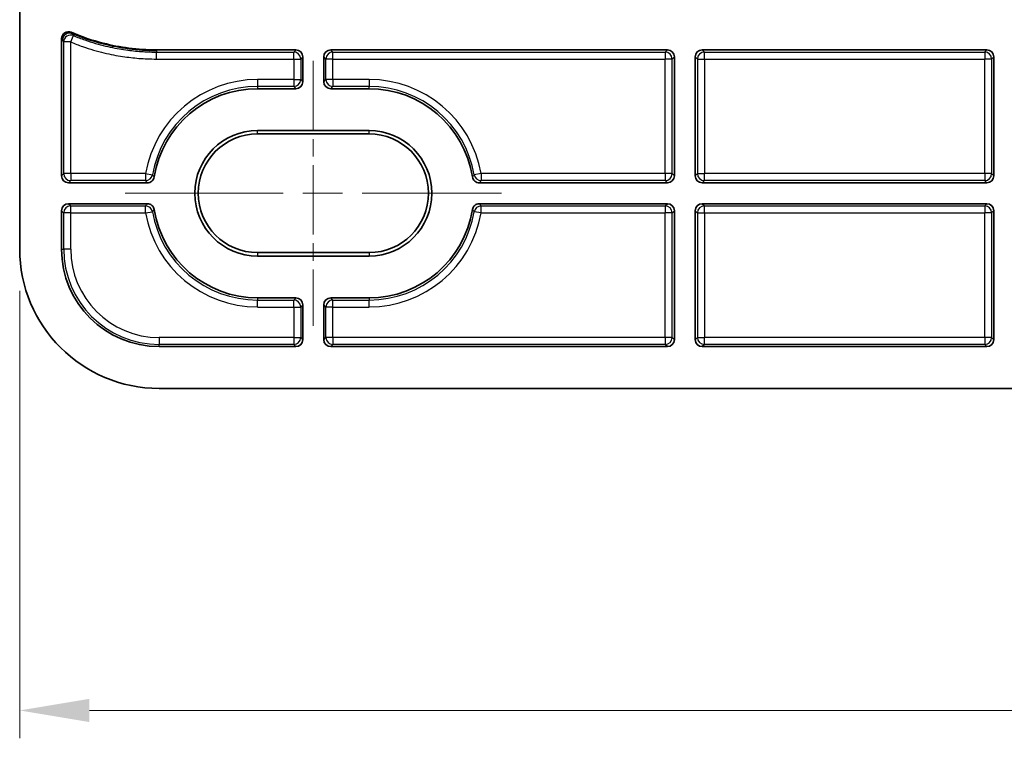
# Model space of a CAD drawing. Units: millimetres. Extents: x 29 to 811, y 16 to 578.
# Drawn here: x 317 to 388, y 125 to 177 of the extents above; entities that cross this region are included whole.
import ezdxf

# ---------------------------------------------------------------- set-up
doc = ezdxf.new("R2010")
doc.units = ezdxf.units.MM
doc.header["$LTSCALE"] = 2
doc.linetypes.add('CHAIN', pattern=[0.3543, 0.2362, -0.0295, 0.0591, -0.0295])
doc.layers.get('Defpoints').update_dxf_attribs({"lineweight": 25})
doc.layers.add('Centerline (ISO)', color=7, linetype='Continuous', lineweight=18, true_color=0x80ffff)
for name, color, linetype, lineweight in [('Dimension (ISO)', 7, 'Continuous', 18), ('Visible (ISO)', 7, 'Continuous', 35), ('Visible Narrow (ISO)', 7, 'Continuous', 25)]:
    doc.layers.add(name, color=color, linetype=linetype, lineweight=lineweight)
doc.styles.add('Note Text (TK)', font='MS PGothic.ttf')
doc.dimstyles.new('Default - Method 1b (TK)', dxfattribs={"dimscale": 2, "dimtxt": 2.5, "dimasz": 2.5, "dimexe": 1, "dimexo": 1.5, "dimgap": 1, "dimtad": 1, "dimtoh": 1, "dimrnd": 1e-08, "dimdsep": 46, "dimtxsty": 'Note Text (TK)', "dimcen": 0.09, "dimdle": 5, "dimclrd": 100, "dimclre": 100, "dimclrt": 7, "dimadec": 1, "dimazin": 1, "dimtfac": 1, "dimtmove": 0, "dimatfit": 3, "dimfxl": 0, "dimtolj": 1, "dimlwd": -1, "dimlwe": -1, "dimarcsym": 0})

# ---------------------------------------------------------------- blocks, each defined once
blk = doc.blocks.new('*D27')
at = {"layer": 'Defpoints', "color": 0, "transparency": 16777216}
for p in [(317.295, 160.393), (511.815, 160.393), (511.815, 127.3)]:
    blk.add_point(p, dxfattribs=at)
at = {"layer": 'Dimension (ISO)', "color": 100, "transparency": 16777216}
for p, q in [((317.295, 157.393), (317.295, 125.3)), ((511.815, 157.393), (511.815, 125.3)), ((322.295, 127.3), (506.815, 127.3))]:
    blk.add_line(p, q, dxfattribs=at)
for points in [[(322.295, 128.134), (322.295, 126.467), (317.295, 127.3)], [(506.815, 128.134), (506.815, 126.467), (511.815, 127.3)]]:
    blk.add_solid(points, dxfattribs=at)
at = {"layer": 'Dimension (ISO)', "color": 7, "transparency": 16777216, "insert": (407.112, 131.8), "char_height": 5, "attachment_point": 4, "style": 'Note Text (TK)'}
blk.add_mtext('\\A1;194.5', dxfattribs=at)

msp = doc.modelspace()

# ---------------------------------------------------------------- linework, layer by layer
at = {"layer": 'Centerline (ISO)', "linetype": 'CHAIN', "ltscale": 10.556371}
msp.add_line((338.355, 173.893), (338.355, 154.893), dxfattribs=at)
at = {"layer": 'Centerline (ISO)', "linetype": 'CHAIN', "ltscale": 23.990969}
msp.add_line((324.855, 164.393), (351.855, 164.393), dxfattribs=at)
at = {"layer": 'Visible (ISO)'}
for p, q in [((317.295, 160.393), (317.295, 213.918)), ((320.295, 175.481), (320.295, 165.642)), ((337.105, 174.677), (327.115, 174.677)), ((363.747, 174.677), (339.605, 174.677)), ((386.663, 174.677), (366.247, 174.677)), ((337.605, 174.178), (337.605, 172.392)), ((339.105, 172.392), (339.105, 174.178)), ((364.247, 174.178), (364.247, 165.642)), ((365.747, 174.178), (365.747, 165.642)), ((387.163, 174.178), (387.163, 165.642)), ((334.355, 171.893), (337.105, 171.893)), ((339.605, 171.893), (342.355, 171.893)), ((334.355, 168.893), (342.355, 168.893)), ((342.355, 168.649), (334.355, 168.649)), ((326.454, 165.143), (320.795, 165.143)), ((363.747, 165.143), (350.256, 165.143)), ((386.663, 165.143), (366.247, 165.143)), ((320.295, 163.143), (320.295, 160.393)), ((320.795, 163.643), (326.454, 163.643)), ((350.256, 163.643), (363.747, 163.643)), ((364.247, 163.143), (364.247, 153.892)), ((365.747, 163.143), (365.747, 153.892)), ((366.247, 163.643), (386.663, 163.643)), ((387.163, 163.143), (387.163, 153.892)), ((334.355, 160.137), (342.355, 160.137)), ((342.355, 159.893), (334.355, 159.893)), ((337.105, 156.893), (334.355, 156.893)), ((342.355, 156.893), (339.605, 156.893)), ((337.605, 156.393), (337.605, 153.892)), ((339.105, 153.892), (339.105, 156.393)), ((337.105, 153.393), (327.295, 153.393)), ((363.747, 153.393), (339.605, 153.393)), ((386.663, 153.393), (366.247, 153.393)), ((327.295, 150.393), (501.815, 150.393))]:
    msp.add_line(p, q, dxfattribs=at)
for centre, radius, start, end in [((334.355, 164.393), 7.5, 90, 171.01256), ((342.355, 164.393), 7.5, 8.98744, 90), ((334.355, 164.393), 4.5, 90, 270), ((342.355, 164.393), 4.5, 270, 90), ((334.355, 164.393), 4.256, 90, 270), ((342.355, 164.393), 4.256, 270, 90), ((334.355, 164.393), 7.5, 188.98744, 270), ((342.355, 164.393), 7.5, 270, 351.01256), ((327.295, 160.393), 10, 180, 270), ((327.295, 160.393), 7, 180, 270)]:
    msp.add_arc(centre, radius, start, end, dxfattribs=at)
for centre, major_axis, ratio, start_param, end_param in [((320.795, 175.48), (-0.274, 0.419), 0.997971, 5.292911, 7.273547), ((337.105, 174.177), (0.354, 0.354), 0.998783, 5.498396, 7.067974), ((339.605, 174.177), (-0.354, 0.354), 0.998783, 5.498396, 7.067974), ((363.747, 174.177), (0.354, 0.354), 0.998783, 5.498396, 7.067974), ((366.247, 174.177), (-0.354, 0.354), 0.998783, 5.498396, 7.067974), ((386.663, 174.177), (0.354, 0.354), 0.998783, 5.498396, 7.067974), ((337.105, 172.393), (0.354, -0.354), 0.998783, 5.498396, 7.067974), ((339.605, 172.393), (-0.354, -0.354), 0.998783, 5.498396, 7.067974), ((320.795, 165.643), (-0.354, -0.354), 0.998783, 5.498396, 7.067974), ((363.747, 165.643), (0.354, -0.354), 0.998783, 5.498396, 7.067974), ((366.247, 165.643), (-0.354, -0.354), 0.998783, 5.498396, 7.067974), ((386.663, 165.643), (0.354, -0.354), 0.998783, 5.498396, 7.067974), ((320.795, 163.142), (-0.354, 0.354), 0.998783, 5.498396, 7.067974), ((363.747, 163.142), (0.354, 0.354), 0.998783, 5.498396, 7.067974), ((366.247, 163.142), (-0.354, 0.354), 0.998783, 5.498396, 7.067974), ((386.663, 163.142), (0.354, 0.354), 0.998783, 5.498396, 7.067974), ((337.105, 156.392), (0.354, 0.354), 0.998783, 5.498396, 7.067974), ((339.605, 156.392), (-0.354, 0.354), 0.998783, 5.498396, 7.067974), ((337.105, 153.893), (0.354, -0.354), 0.998783, 5.498396, 7.067974), ((339.605, 153.893), (-0.354, -0.354), 0.998783, 5.498396, 7.067974), ((363.747, 153.893), (0.354, -0.354), 0.998783, 5.498396, 7.067974), ((366.247, 153.893), (-0.354, -0.354), 0.998783, 5.498396, 7.067974), ((386.663, 153.893), (0.354, -0.354), 0.998783, 5.498396, 7.067974)]:
    msp.add_ellipse(centre, major_axis=major_axis, ratio=ratio, start_param=start_param, end_param=end_param, dxfattribs=at)
for points, knots in [([(320.995, 175.939), (321.729, 175.618), (323.062, 175.163), (325.108, 174.767), (326.429, 174.677), (327.115, 174.677)], [0, 0, 0, 0, 0.401354, 0.700677, 1, 1, 1, 1]), ([(326.947, 165.564), (326.938, 165.508), (326.92, 165.453), (326.863, 165.35), (326.824, 165.302), (326.732, 165.223), (326.679, 165.192), (326.567, 165.153), (326.511, 165.143), (326.454, 165.143)], [-0.07084255, -0.07084255, -0.07084255, -0.07084255, -0.05370415, -0.05370415, -0.03542177, -0.03542177, -0.01713989, -0.01713989, -0.000001, -0.000001, -0.000001, -0.000001]), ([(350.256, 165.143), (350.199, 165.143), (350.143, 165.153), (350.031, 165.192), (349.978, 165.223), (349.886, 165.302), (349.847, 165.35), (349.79, 165.453), (349.772, 165.508), (349.763, 165.564)], [-0.07084255, -0.07084255, -0.07084255, -0.07084255, -0.05370365, -0.05370365, -0.03542177, -0.03542177, -0.0171394, -0.0171394, -0.000001, -0.000001, -0.000001, -0.000001]), ([(326.454, 163.643), (326.511, 163.643), (326.567, 163.633), (326.679, 163.593), (326.732, 163.563), (326.824, 163.483), (326.863, 163.436), (326.92, 163.332), (326.938, 163.278), (326.947, 163.221)], [-0.07084255, -0.07084255, -0.07084255, -0.07084255, -0.05370365, -0.05370365, -0.03542177, -0.03542177, -0.0171394, -0.0171394, -0.000001, -0.000001, -0.000001, -0.000001]), ([(349.763, 163.221), (349.772, 163.278), (349.79, 163.332), (349.847, 163.436), (349.886, 163.483), (349.978, 163.563), (350.031, 163.593), (350.143, 163.633), (350.199, 163.643), (350.256, 163.643)], [-0.07084255, -0.07084255, -0.07084255, -0.07084255, -0.05370415, -0.05370415, -0.03542177, -0.03542177, -0.01713989, -0.01713989, -0.000001, -0.000001, -0.000001, -0.000001])]:
    msp.add_open_spline(points, degree=3, knots=knots, dxfattribs=at)
at = {"layer": 'Visible Narrow (ISO)'}
for p, q in [((320.952, 175.242), (320.453, 175.242)), ((320.453, 165.8), (320.453, 175.242)), ((320.952, 175.242), (321.145, 175.703)), ((320.952, 165.8), (320.952, 175.242)), ((327.115, 174.677), (327.115, 174.607)), ((327.115, 174.607), (327.115, 174.52)), ((327.115, 174.02), (327.115, 174.52)), ((327.115, 174.52), (336.948, 174.52)), ((337.105, 174.677), (336.948, 174.52)), ((336.948, 174.02), (336.948, 174.52)), ((339.762, 174.52), (339.605, 174.677)), ((339.762, 174.52), (363.59, 174.52)), ((339.762, 174.02), (339.762, 174.52)), ((363.59, 174.52), (363.747, 174.677)), ((363.59, 174.52), (363.59, 174.02)), ((366.247, 174.677), (366.404, 174.52)), ((366.404, 174.52), (386.506, 174.52)), ((366.404, 174.02), (366.404, 174.52)), ((386.506, 174.52), (386.663, 174.677)), ((386.506, 174.52), (386.506, 174.02)), ((327.115, 174.02), (336.948, 174.02)), ((336.948, 174.02), (336.948, 172.55)), ((336.948, 174.02), (337.447, 174.02)), ((337.605, 174.178), (337.447, 174.02)), ((337.447, 174.02), (337.447, 172.55)), ((339.263, 174.02), (339.105, 174.178)), ((339.263, 172.55), (339.263, 174.02)), ((339.762, 174.02), (339.263, 174.02)), ((339.762, 174.02), (363.59, 174.02)), ((339.762, 172.55), (339.762, 174.02)), ((363.59, 165.8), (363.59, 174.02)), ((364.089, 174.02), (363.59, 174.02)), ((364.089, 174.02), (364.247, 174.178)), ((364.089, 165.8), (364.089, 174.02)), ((365.747, 174.178), (365.905, 174.02)), ((365.905, 174.02), (365.905, 165.8)), ((365.905, 174.02), (366.404, 174.02)), ((366.404, 174.02), (366.404, 165.8)), ((366.404, 174.02), (386.506, 174.02)), ((386.506, 165.8), (386.506, 174.02)), ((387.005, 174.02), (386.506, 174.02)), ((387.163, 174.178), (387.005, 174.02)), ((387.005, 174.02), (387.005, 165.8)), ((336.948, 172.55), (334.355, 172.55)), ((334.355, 172.55), (334.355, 172.051)), ((336.948, 172.55), (336.948, 172.051)), ((336.948, 172.55), (337.447, 172.55)), ((337.447, 172.55), (337.605, 172.392)), ((339.105, 172.392), (339.263, 172.55)), ((339.762, 172.55), (339.263, 172.55)), ((342.355, 172.55), (339.762, 172.55)), ((339.762, 172.55), (339.762, 172.051)), ((342.355, 172.55), (342.355, 172.051)), ((336.948, 172.051), (334.355, 172.051)), ((334.355, 172.051), (334.355, 171.893)), ((336.948, 172.051), (337.105, 171.893)), ((339.605, 171.893), (339.762, 172.051)), ((342.355, 172.051), (339.762, 172.051)), ((342.355, 171.893), (342.355, 172.051)), ((334.355, 168.65), (334.355, 168.893)), ((342.355, 168.65), (342.355, 168.893)), ((342.355, 168.65), (334.355, 168.65)), ((334.355, 168.65), (334.355, 168.649)), ((342.355, 168.65), (342.355, 168.649)), ((320.453, 165.8), (320.295, 165.642)), ((320.952, 165.8), (320.453, 165.8)), ((320.952, 165.301), (320.795, 165.143)), ((326.32, 165.8), (320.952, 165.8)), ((320.952, 165.8), (320.952, 165.301)), ((326.32, 165.301), (320.952, 165.301)), ((326.32, 165.8), (326.32, 165.301)), ((326.32, 165.8), (326.812, 165.714)), ((350.39, 165.8), (349.898, 165.714)), ((363.59, 165.8), (350.39, 165.8)), ((350.39, 165.8), (350.39, 165.301)), ((363.59, 165.301), (350.39, 165.301)), ((364.089, 165.8), (363.59, 165.8)), ((363.59, 165.8), (363.59, 165.301)), ((363.747, 165.143), (363.59, 165.301)), ((364.247, 165.642), (364.089, 165.8)), ((365.905, 165.8), (365.747, 165.642)), ((365.905, 165.8), (366.404, 165.8)), ((366.404, 165.301), (366.247, 165.143)), ((386.506, 165.8), (366.404, 165.8)), ((366.404, 165.301), (366.404, 165.8)), ((386.506, 165.301), (366.404, 165.301)), ((386.506, 165.8), (386.506, 165.301)), ((387.005, 165.8), (386.506, 165.8)), ((386.663, 165.143), (386.506, 165.301)), ((387.005, 165.8), (387.163, 165.642)), ((320.295, 163.143), (320.453, 162.985)), ((320.795, 163.643), (320.952, 163.485)), ((320.952, 162.985), (320.952, 163.485)), ((320.952, 163.485), (326.32, 163.485)), ((326.32, 162.985), (326.32, 163.485)), ((350.39, 163.485), (363.59, 163.485)), ((350.39, 162.985), (350.39, 163.485)), ((363.59, 163.485), (363.747, 163.643)), ((363.59, 163.485), (363.59, 162.985)), ((364.089, 162.985), (364.247, 163.143)), ((365.747, 163.143), (365.905, 162.985)), ((366.247, 163.643), (366.404, 163.485)), ((366.404, 163.485), (386.506, 163.485)), ((366.404, 162.985), (366.404, 163.485)), ((386.506, 163.485), (386.663, 163.643)), ((386.506, 163.485), (386.506, 162.985)), ((387.163, 163.143), (387.005, 162.985)), ((320.453, 160.393), (320.453, 162.985)), ((320.952, 162.985), (320.453, 162.985)), ((320.952, 160.393), (320.952, 162.985)), ((320.952, 162.985), (326.32, 162.985)), ((326.32, 162.985), (326.812, 163.072)), ((350.39, 162.985), (349.898, 163.072)), ((350.39, 162.985), (363.59, 162.985)), ((363.59, 154.05), (363.59, 162.985)), ((364.089, 162.985), (363.59, 162.985)), ((364.089, 154.05), (364.089, 162.985)), ((365.905, 162.985), (365.905, 154.05)), ((365.905, 162.985), (366.404, 162.985)), ((366.404, 162.985), (366.404, 154.05)), ((366.404, 162.985), (386.506, 162.985)), ((386.506, 154.05), (386.506, 162.985)), ((387.005, 162.985), (386.506, 162.985)), ((387.005, 162.985), (387.005, 154.05)), ((320.295, 160.393), (320.453, 160.393)), ((320.952, 160.393), (320.453, 160.393)), ((334.355, 160.136), (334.355, 160.137)), ((334.355, 160.136), (342.355, 160.136)), ((334.355, 160.136), (334.355, 159.893)), ((342.355, 160.136), (342.355, 160.137)), ((342.355, 160.136), (342.355, 159.893)), ((334.355, 156.893), (334.355, 156.735)), ((337.105, 156.893), (336.948, 156.735)), ((339.762, 156.735), (339.605, 156.893)), ((342.355, 156.893), (342.355, 156.735)), ((334.355, 156.235), (334.355, 156.735)), ((334.355, 156.735), (336.948, 156.735)), ((334.355, 156.235), (336.948, 156.235)), ((336.948, 156.235), (336.948, 156.735)), ((336.948, 156.235), (336.948, 154.05)), ((336.948, 156.235), (337.447, 156.235)), ((337.605, 156.393), (337.447, 156.235)), ((337.447, 156.235), (337.447, 154.05)), ((339.263, 156.235), (339.105, 156.393)), ((339.762, 156.235), (339.263, 156.235)), ((339.263, 154.05), (339.263, 156.235)), ((339.762, 156.735), (342.355, 156.735)), ((339.762, 156.235), (339.762, 156.735)), ((339.762, 156.235), (342.355, 156.235)), ((339.762, 154.05), (339.762, 156.235)), ((342.355, 156.235), (342.355, 156.735)), ((336.948, 154.05), (327.295, 154.05)), ((327.295, 154.05), (327.295, 153.551)), ((336.948, 154.05), (336.948, 153.551)), ((336.948, 154.05), (337.447, 154.05)), ((337.447, 154.05), (337.605, 153.892)), ((339.105, 153.892), (339.263, 154.05)), ((339.762, 154.05), (339.263, 154.05)), ((363.59, 154.05), (339.762, 154.05)), ((339.762, 154.05), (339.762, 153.551)), ((363.59, 154.05), (363.59, 153.551)), ((364.089, 154.05), (363.59, 154.05)), ((364.247, 153.892), (364.089, 154.05)), ((365.905, 154.05), (365.747, 153.892)), ((365.905, 154.05), (366.404, 154.05)), ((386.506, 154.05), (366.404, 154.05)), ((366.404, 153.551), (366.404, 154.05)), ((386.506, 154.05), (386.506, 153.551)), ((387.005, 154.05), (386.506, 154.05)), ((387.005, 154.05), (387.163, 153.892)), ((336.948, 153.551), (327.295, 153.551)), ((327.295, 153.393), (327.295, 153.551)), ((336.948, 153.551), (337.105, 153.393)), ((339.605, 153.393), (339.762, 153.551)), ((363.59, 153.551), (339.762, 153.551)), ((363.747, 153.393), (363.59, 153.551)), ((366.404, 153.551), (366.247, 153.393)), ((386.506, 153.551), (366.404, 153.551)), ((386.663, 153.393), (386.506, 153.551))]:
    msp.add_line(p, q, dxfattribs=at)
for centre, radius, start, end in [((334.355, 164.393), 8.157, 90, 170.06474), ((342.355, 164.393), 8.157, 9.93526, 90), ((334.355, 164.393), 7.658, 90, 170.06474), ((342.355, 164.393), 7.658, 9.93526, 90), ((334.355, 164.393), 4.257, 90, 270), ((342.355, 164.393), 4.257, 270, 90), ((334.355, 164.393), 8.157, 189.93526, 270), ((334.355, 164.393), 7.658, 189.93526, 270), ((342.355, 164.393), 7.658, 270, 350.06474), ((342.355, 164.393), 8.157, 270, 350.06474), ((327.295, 160.393), 6.842, 180, 270), ((327.295, 160.393), 6.343, 180, 270)]:
    msp.add_arc(centre, radius, start, end, dxfattribs=at)
for centre, major_axis, ratio, start_param, end_param in [((320.864, 175.375), (0.417, 0.275), 0.997995, 0.584002, 2.55758), ((544.228, 5321.843), (-214.183, -5153.027), 0.035424, 6.23205, 6.232439), ((329.401, 5069.163), (0, -4900.634), 0.034899, 6.229916, 6.230325), ((329.642, 5199.459), (0, -5031.111), 0.034899, 6.230325, 6.230826), ((320.952, 175.242), (0.416, 0.277), 0.998021, 0.588384, 2.553196), ((559.399, 5462.774), (-229.107, -5294.151), 0.035511, 6.2325, 6.232976), ((336.948, 174.02), (0.354, -0.354), 0.998783, 0.786007, 2.355586), ((339.762, 174.02), (0.354, 0.354), 0.998783, 0.786007, 2.355586), ((363.59, 174.02), (-0.354, 0.354), 0.998783, 3.9276, 5.497178), ((366.404, 174.02), (0.354, 0.354), 0.998783, 0.786007, 2.355586), ((386.506, 174.02), (-0.354, 0.354), 0.998783, 3.9276, 5.497178), ((336.948, 172.55), (-0.354, -0.354), 0.998783, 0.786007, 2.355586), ((339.762, 172.55), (-0.354, 0.354), 0.998783, 0.786007, 2.355586), ((320.952, 165.8), (-0.354, 0.354), 0.998783, 0.786007, 2.355586), ((326.32, 165.8), (-0.383, -0.322), 0.998962, 0.872611, 2.268981), ((9448.238, 174.632), (-9125.837, 0.001), 0.034899, 0.029307, 0.029803), ((9606.187, 1545.308), (-9283.396, -1371.581), 0.037102, 0.024458, 0.02494), ((-8936.107, 1546.05), (9290.029, -1372.317), 0.037102, 6.258244, 6.258726), ((350.39, 165.8), (-0.383, 0.322), 0.998962, 0.872611, 2.268981), ((-8778.459, 174.64), (9132.771, 0.001), 0.034899, 6.253383, 6.253878), ((363.59, 165.8), (-0.354, -0.354), 0.998783, 0.786007, 2.355586), ((366.404, 165.8), (0.354, -0.354), 0.998783, 3.9276, 5.497178), ((386.506, 165.8), (-0.354, -0.354), 0.998783, 0.786007, 2.355586), ((320.952, 162.985), (0.354, 0.354), 0.998783, 0.786007, 2.355586), ((9455.168, 154.146), (-9132.77, 0), 0.034899, 6.253383, 6.253878), ((326.32, 162.985), (0.383, -0.322), 0.998962, 0.872611, 2.268981), ((9612.816, -1217.265), (-9290.028, 1372.317), 0.037102, 6.258244, 6.258726), ((-8929.461, -1216.521), (9283.38, 1371.579), 0.037102, 0.024458, 0.02494), ((350.39, 162.985), (0.383, 0.322), 0.998962, 0.872611, 2.268981), ((-8771.512, 154.153), (9125.821, -0.001), 0.034899, 0.029307, 0.029803), ((363.59, 162.985), (-0.354, 0.354), 0.998783, 3.9276, 5.497178), ((366.404, 162.985), (0.354, 0.354), 0.998783, 0.786007, 2.355586), ((386.506, 162.985), (-0.354, 0.354), 0.998783, 3.9276, 5.497178), ((336.948, 156.235), (0.354, -0.354), 0.998783, 0.786007, 2.355586), ((339.762, 156.235), (0.354, 0.354), 0.998783, 0.786007, 2.355586), ((336.948, 154.05), (-0.354, -0.354), 0.998783, 0.786007, 2.355586), ((339.762, 154.05), (-0.354, 0.354), 0.998783, 0.786007, 2.355586), ((363.59, 154.05), (-0.354, -0.354), 0.998783, 0.786007, 2.355586), ((366.404, 154.05), (0.354, -0.354), 0.998783, 3.9276, 5.497178), ((386.506, 154.05), (-0.354, -0.354), 0.998783, 0.786007, 2.355586)]:
    msp.add_ellipse(centre, major_axis=major_axis, ratio=ratio, start_param=start_param, end_param=end_param, dxfattribs=at)
msp.add_open_spline([(320.952, 175.242), (321.244, 175.12), (321.81, 174.905), (322.601, 174.654), (323.344, 174.459), (324.035, 174.31), (324.685, 174.199), (325.275, 174.121), (325.842, 174.066), (326.434, 174.03), (326.881, 174.02), (327.115, 174.02)], degree=3, dxfattribs=at)
for points, knots in [([(327.115, 174.607), (326.426, 174.607), (325.099, 174.698), (323.079, 175.088), (321.77, 175.531), (321.061, 175.834)], [0, 0, 0, 0, 0.304534, 0.609068, 1, 1, 1, 1]), ([(321.145, 175.703), (321.427, 175.585), (321.701, 175.481), (321.965, 175.389), (322.23, 175.296), (322.485, 175.215), (322.733, 175.143), (322.98, 175.071), (323.22, 175.008), (323.452, 174.952), (323.683, 174.897), (323.907, 174.849), (324.123, 174.807), (324.34, 174.765), (324.55, 174.729), (324.75, 174.698), (324.95, 174.668), (325.141, 174.643), (325.328, 174.621), (325.515, 174.6), (325.698, 174.582), (325.885, 174.568), (326.052, 174.554), (326.223, 174.544), (326.403, 174.536), (326.425, 174.535), (326.446, 174.534), (326.468, 174.533), (326.672, 174.524), (326.888, 174.52), (327.115, 174.52)], [0, 0, 0, 0, 0.111111, 0.111111, 0.111111, 0.222222, 0.222222, 0.222222, 0.333333, 0.333333, 0.333333, 0.444444, 0.444444, 0.444444, 0.555556, 0.555556, 0.555556, 0.666667, 0.666667, 0.666667, 0.777778, 0.777778, 0.777778, 0.877069, 0.877069, 0.877069, 0.888889, 0.888889, 0.888889, 1, 1, 1, 1])]:
    msp.add_open_spline(points, degree=3, knots=knots, dxfattribs=at)

# ---------------------------------------------------------------- dimensions: what is measured, and where the dimension line sits
at = {"layer": 'Dimension (ISO)', "color": 100, "true_color": 0x00ff3f}
dim = msp.add_linear_dim(base=(511.815, 127.3), p1=(317.295, 160.393), p2=(511.815, 160.393), angle=180, dimstyle='Default - Method 1b (TK)', override={"dimgap": 1, "dimtoh": 0, "dimdec": 1, "dimtol": 0, "dimlim": 0, "dimtp": 0, "dimtm": 0, "dimtdec": 2, "dimtofl": 0, "dimatfit": 1}, dxfattribs=at)
dim.commit()
dim.dimension.update_dxf_attribs({"geometry": '*D27', "text_midpoint": (414.555, 127.3), "dimtype": 160})

doc.saveas('drawing.dxf')
